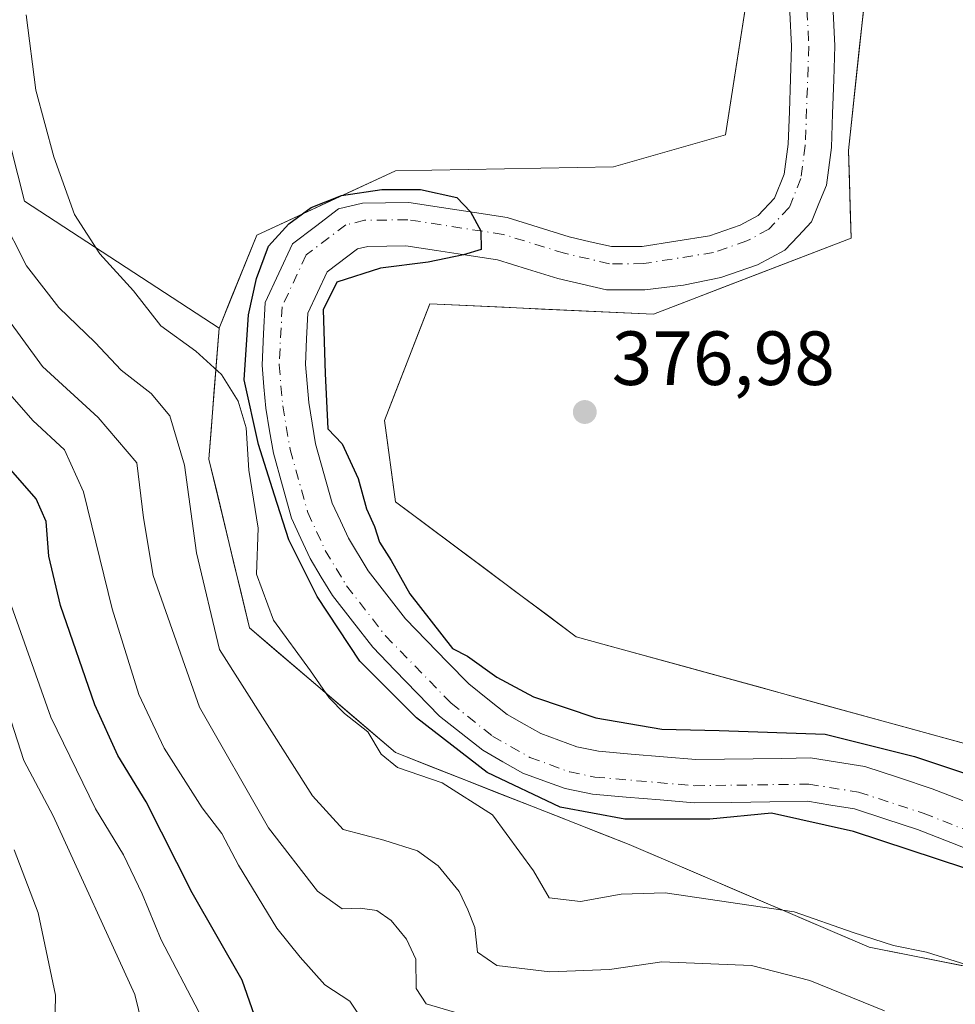
# Model space of a CAD drawing. Units: metres. Extents: x 587040 to 590483, y 4724352 to 4726710.
# Drawn here: x 587877 to 587999, y 4725375 to 4725504 of the extents above; entities that cross this region are included whole.
import ezdxf

# ---------------------------------------------------------------- set-up
doc = ezdxf.new("R2010")
doc.units = ezdxf.units.M
doc.header["$MEASUREMENT"] = 0
doc.linetypes.add('DGN Style 4', pattern=[2.638475, 1.318413, -0.659207, 0.001648, -0.659207])
for name, color, linetype, lineweight in [('Corriente artificial Cxs', 4, 'Continuous', 13), ('Corriente artificial eje', 142, 'DGN Style 4', 0), ('Corriente natural Cxs', 4, 'Continuous', 13), ('Corriente natural eje', 4, 'DGN Style 4', 0), ('Cultivos herbáceos CxS', 92, 'Continuous', 0), ('Curva de nivel maestra', 30, 'Continuous', 30), ('Curva de nivel normal', 30, 'Continuous', 0), ('Matorral CxS', 135, 'Continuous', 0), ('Pastizal CxS', 92, 'Continuous', 0), ('Punto de cota en terreno', 7, 'Continuous', 0), ('Rótulo de punto de cota en terreno', 7, 'Continuous', 0), ('Suelo desnudo CxS', 253, 'Continuous', 0)]:
    doc.layers.add(name, color=color, linetype=linetype, lineweight=lineweight)
doc.styles.add('Style-Arial', font='txt')

# ---------------------------------------------------------------- blocks, each defined once
blk = doc.blocks.new('*U20')
at = {"layer": 'Matorral CxS', "color": 135, "linetype": 'Continuous', "lineweight": 0}
blk.add_polyline3d([(587876.3797, 4725520.7313, 381.1501), (587871.7569, 4725503.3967, 381.8998), (587877.7519, 4725479.8397, 382.7613), (587903.1683, 4725463.2379, 378.272), (587901.8409, 4725446.1407, 384.2431), (587907.1725, 4725424.0947, 382.4004), (587926.2397, 4725407.7987, 379.5871), (587956.7641, 4725395.7909, 377.0014), (587988.1315, 4725382.4005, 379.6554), (588020.5361, 4725375.9351, 377.6302), (588029.1062, 4725364.7431, 377.859), (588066.3743, 4725341.3015, 378.1216), (588092.5297, 4725316.7629, 381.3957), (588090.9277, 4725311.9551, 383.5829), (588078.1059, 4725309.2835, 387.1344), (588045.519, 4725308.7497, 395.418), (588033.232, 4725302.3395, 397.0008), (588031.6289, 4725288.4501, 395.0286), (588039.6246, 4725275.3951, 395.6664), (588063.8741, 4725265.0005, 396.6106), (588101.0751, 4725178.9331, 401.1858), (588112.8103, 4725163.0771, 401.4873), (588194.5629, 4725109.4829, 401.1571)], dxfattribs=at)
blk = doc.blocks.new('5PATER')
at = {"layer": 'Suelo desnudo CxS', "linetype": 'Continuous', "lineweight": 0}
h = blk.add_hatch(color=51, dxfattribs=at)
edge = h.paths.add_edge_path()
edge.add_ellipse((0, 0), major_axis=(-0.11, -0.111), ratio=0.999422, start_angle=0, end_angle=360)

msp = doc.modelspace()

# ---------------------------------------------------------------- linework, layer by layer
at = {"layer": 'Corriente artificial Cxs', "color": 4, "linetype": 'Continuous', "lineweight": 13, "extrusion": (-0.001066, 0.00068072, 0.999999), "elevation": 2992.5051, "flags": 128}
msp.add_lwpolyline([(587659.5448, 4725492.1979), (587987.9052, 4725282.4478)], dxfattribs=at)
at = {"layer": 'Corriente artificial Cxs', "color": 4, "linetype": 'Continuous', "lineweight": 13, "extrusion": (0.000396025, -0.000252973, 1), "elevation": -559.7798, "flags": 128}
msp.add_lwpolyline([(587986.0745, 4725281.0097), (587657.7145, 4725490.7597)], dxfattribs=at)
at = {"layer": 'Corriente artificial Cxs', "color": 4, "linetype": 'Continuous', "lineweight": 13}
msp.add_3dface([(587987.8101, 4725283.3901, 402.503), (587986.2801, 4725281.0001, 402.7325), (587657.9201, 4725490.7501, 402.9156), (587659.4501, 4725493.1401, 402.0103)], dxfattribs=at)
at = {"layer": 'Corriente artificial eje', "color": 142, "linetype": 'DGN Style 4', "lineweight": 0, "extrusion": (-0.000454179, 0.000290183, 1), "elevation": 1506.6739, "flags": 128}
msp.add_lwpolyline([(587987.1394, 4725281.9132), (587658.7999, 4725491.6953)], dxfattribs=at)
at = {"layer": 'Corriente natural Cxs', "color": 4, "linetype": 'Continuous', "lineweight": 13}
for points in [[(588003.2001, 4725394.3401, 374.4363), (587998.8251, 4725396.0551, 374.3173), (587994.4502, 4725397.7701, 374.1328), (587990.3352, 4725399.1201, 374.2885), (587986.2201, 4725400.4701, 374.3166), (587983.1451, 4725400.9551, 374.2739), (587980.0701, 4725401.4401, 374.2483), (587975.1368, 4725401.3734, 374.3723), (587970.2034, 4725401.3068, 374.4949), (587965.2701, 4725401.2401, 374.6486), (587960.8335, 4725401.6201, 374.67), (587956.3968, 4725402.0001, 374.704), (587951.9602, 4725402.3801, 375.0539), (587948.3901, 4725403.1201, 375.3542), (587945.6251, 4725404.1251, 375.4585), (587942.8601, 4725405.1301, 375.4172), (587940.2551, 4725406.6201, 375.6693), (587937.6501, 4725408.1101, 376.0303), (587934.8252, 4725410.3451, 375.9799), (587932.0002, 4725412.5801, 375.6541), (587929.0835, 4725415.5834, 375.6942), (587926.1668, 4725418.5868, 375.4401), (587923.2501, 4725421.5901, 375.4637), (587920.6201, 4725424.9601, 375.8903), (587917.9901, 4725428.3301, 375.9947), (587916.5351, 4725430.7401, 376.2373), (587915.0801, 4725433.1501, 376.6613), (587913.8651, 4725435.7851, 376.9603), (587912.6501, 4725438.4201, 377.1666), (587911.4601, 4725442.6601, 377.3539), (587910.2701, 4725446.9001, 378.2846), (587909.7751, 4725449.8501, 377.9792), (587909.2801, 4725452.8001, 377.452), (587909.0351, 4725455.6051, 376.7448), (587908.7901, 4725458.4101, 376.2578), (587909.0001, 4725462.5001, 376.16), (587909.2101, 4725466.5901, 376.9188), (587910.9851, 4725470.4251, 377.1171), (587912.7601, 4725474.2601, 377.5585), (587915.7701, 4725476.5451, 377.3114), (587918.7801, 4725478.8301, 377.3482), (587921.9001, 4725479.5801, 377.2099), (587924.9451, 4725479.6201, 377.0301), (587927.9901, 4725479.6601, 376.8848), (587932.2668, 4725479.0034, 376.6655), (587936.5434, 4725478.3468, 376.4264), (587940.8201, 4725477.6901, 376.2814), (587944.8651, 4725476.4401, 376.0708), (587948.9101, 4725475.1901, 376.009), (587951.6801, 4725474.5501, 376.1463), (587954.4501, 4725473.9101, 376.1316), (587958.4701, 4725473.9201, 376.1987), (587962.8701, 4725474.6251, 376.5009), (587967.2701, 4725475.3301, 376.406), (587971.2601, 4725476.7001, 376.2334), (587973.6501, 4725477.9801, 376.121), (587975.7701, 4725480.2301, 375.9961), (587977.0402, 4725483.3801, 375.8249), (587977.5601, 4725487.3101, 375.8261), (587977.7068, 4725491.5701, 376.0291), (587977.8534, 4725495.8301, 376.0386), (587978.0001, 4725500.0901, 376.0653), (587977.7701, 4725504.5457, 376.2956)], [(588003.2001, 4725394.3401, 374.4363), (587998.8251, 4725396.0551, 374.3173), (587994.4502, 4725397.7701, 374.1328), (587990.3352, 4725399.1201, 374.2885), (587986.2201, 4725400.4701, 374.3166), (587983.1451, 4725400.9551, 374.2739), (587980.0701, 4725401.4401, 374.2483), (587975.1368, 4725401.3734, 374.3723), (587970.2034, 4725401.3068, 374.4949), (587965.2701, 4725401.2401, 374.6486), (587960.8335, 4725401.6201, 374.67), (587956.3968, 4725402.0001, 374.704), (587951.9602, 4725402.3801, 375.0539), (587948.3901, 4725403.1201, 375.3542), (587945.6251, 4725404.1251, 375.4585), (587942.8601, 4725405.1301, 375.4172), (587940.2551, 4725406.6201, 375.6693), (587937.6501, 4725408.1101, 376.0303), (587934.8252, 4725410.3451, 375.9799), (587932.0002, 4725412.5801, 375.6541), (587929.0835, 4725415.5834, 375.6942), (587926.1668, 4725418.5868, 375.4401), (587923.2501, 4725421.5901, 375.4637), (587920.6201, 4725424.9601, 375.8903), (587917.9901, 4725428.3301, 375.9947), (587916.5351, 4725430.7401, 376.2373), (587915.0801, 4725433.1501, 376.6613), (587913.8651, 4725435.7851, 376.9603), (587912.6501, 4725438.4201, 377.1666), (587911.4601, 4725442.6601, 377.3539), (587910.2701, 4725446.9001, 378.2846), (587909.7751, 4725449.8501, 377.9792), (587909.2801, 4725452.8001, 377.452), (587909.0351, 4725455.6051, 376.7448), (587908.7901, 4725458.4101, 376.2578), (587909.0001, 4725462.5001, 376.16), (587909.2101, 4725466.5901, 376.9188), (587910.9851, 4725470.4251, 377.1171), (587912.7601, 4725474.2601, 377.5585), (587915.7701, 4725476.5451, 377.3114), (587918.7801, 4725478.8301, 377.3482), (587921.9001, 4725479.5801, 377.2099), (587924.9451, 4725479.6201, 377.0301), (587927.9901, 4725479.6601, 376.8848), (587932.2668, 4725479.0034, 376.6655), (587936.5434, 4725478.3468, 376.4264), (587940.8201, 4725477.6901, 376.2814), (587944.8651, 4725476.4401, 376.0708), (587948.9101, 4725475.1901, 376.009), (587951.6801, 4725474.5501, 376.1463), (587954.4501, 4725473.9101, 376.1316), (587958.4701, 4725473.9201, 376.1987), (587962.8701, 4725474.6251, 376.5009), (587967.2701, 4725475.3301, 376.406), (587971.2601, 4725476.7001, 376.2334), (587973.6501, 4725477.9801, 376.121), (587975.7701, 4725480.2301, 375.9961), (587977.0402, 4725483.3801, 375.8249), (587977.5601, 4725487.3101, 375.8261), (587977.7068, 4725491.5701, 376.0291), (587977.8534, 4725495.8301, 376.0386), (587978.0001, 4725500.0901, 376.0653), (587977.7701, 4725504.5457, 376.2956)], [(587983.428, 4725504.6357, 376.3845), (587983.6602, 4725500.1401, 376.3594), (587983.5068, 4725495.7068, 376.0174), (587983.3535, 4725491.2734, 376.0082), (587983.2001, 4725486.8401, 376.1963), (587982.5501, 4725481.9301, 375.8817), (587981.5801, 4725479.5301, 376.2165), (587980.6101, 4725477.1301, 376.4472), (587978.8701, 4725475.2851, 376.4428), (587977.1301, 4725473.4401, 376.3892), (587973.5301, 4725471.5101, 376.1843), (587971.1401, 4725470.6851, 376.1908), (587968.7501, 4725469.8601, 376.2793), (587963.8802, 4725468.8801, 375.9354), (587961.3451, 4725468.5801, 375.708), (587958.8101, 4725468.2801, 375.6177), (587953.8102, 4725468.2601, 375.9304), (587950.6301, 4725468.9951, 375.8932), (587947.4501, 4725469.7301, 375.5953), (587943.5001, 4725470.9501, 375.3127), (587939.5501, 4725472.1701, 375.2547), (587935.5668, 4725472.7801, 375.3407), (587931.5834, 4725473.3901, 375.5114), (587927.6001, 4725474.0001, 375.6373), (587925.1001, 4725473.9701, 375.618), (587922.6002, 4725473.9401, 375.5958), (587921.2501, 4725473.6101, 375.5774), (587917.2901, 4725470.6101, 375.4073), (587916.0401, 4725467.9101, 375.4006), (587914.7901, 4725465.2101, 375.3862), (587914.6201, 4725461.8601, 375.1871), (587914.4501, 4725458.5101, 374.9167), (587914.6701, 4725456.0151, 374.9661), (587914.8901, 4725453.5201, 375.13), (587915.3401, 4725450.8301, 375.3565), (587915.7901, 4725448.1401, 375.5385), (587916.8801, 4725444.2551, 375.0847), (587917.9701, 4725440.3701, 374.8465), (587919.0251, 4725438.0851, 374.8979), (587920.0802, 4725435.8001, 375.0067), (587922.6501, 4725431.5401, 375.0996), (587925.0852, 4725428.4201, 375.1933), (587927.5202, 4725425.3001, 374.9036), (587930.2802, 4725422.4601, 374.725), (587933.0401, 4725419.6201, 374.8048), (587935.8001, 4725416.7801, 374.908), (587938.3101, 4725414.7901, 374.8043), (587940.8201, 4725412.8001, 374.5379), (587943.0301, 4725411.5401, 374.5247), (587945.2402, 4725410.2801, 374.5891), (587947.5902, 4725409.4251, 374.5582), (587949.9401, 4725408.5701, 374.5), (587952.7802, 4725407.9801, 374.4701), (587957.0135, 4725407.6168, 374.5546), (587961.2469, 4725407.2534, 374.6353), (587965.4802, 4725406.8901, 374.7343), (587969.2302, 4725406.9426, 374.8276), (587972.9802, 4725406.9951, 374.8802), (587976.7301, 4725407.0476, 374.8986), (587980.4801, 4725407.1001, 375.1788), (587984.0152, 4725406.5401, 375.3801), (587987.5502, 4725405.9801, 375.5814), (587991.9602, 4725404.5351, 375.2561), (587996.3701, 4725403.0901, 375.0182), (588000.9101, 4725401.3101, 375.2204)], [(587983.428, 4725504.6357, 376.3845), (587983.6602, 4725500.1401, 376.3594), (587983.5068, 4725495.7068, 376.0174), (587983.3535, 4725491.2734, 376.0082), (587983.2001, 4725486.8401, 376.1963), (587982.5501, 4725481.9301, 375.8817), (587981.5801, 4725479.5301, 376.2165), (587980.6101, 4725477.1301, 376.4472), (587978.8701, 4725475.2851, 376.4428), (587977.1301, 4725473.4401, 376.3892), (587973.5301, 4725471.5101, 376.1843), (587971.1401, 4725470.6851, 376.1908), (587968.7501, 4725469.8601, 376.2793), (587963.8802, 4725468.8801, 375.9354), (587961.3451, 4725468.5801, 375.708), (587958.8101, 4725468.2801, 375.6177), (587953.8102, 4725468.2601, 375.9304), (587950.6301, 4725468.9951, 375.8932), (587947.4501, 4725469.7301, 375.5953), (587943.5001, 4725470.9501, 375.3127), (587939.5501, 4725472.1701, 375.2547), (587935.5668, 4725472.7801, 375.3407), (587931.5834, 4725473.3901, 375.5114), (587927.6001, 4725474.0001, 375.6373), (587925.1001, 4725473.9701, 375.618), (587922.6002, 4725473.9401, 375.5958), (587921.2501, 4725473.6101, 375.5774), (587917.2901, 4725470.6101, 375.4073), (587916.0401, 4725467.9101, 375.4006), (587914.7901, 4725465.2101, 375.3862), (587914.6201, 4725461.8601, 375.1871), (587914.4501, 4725458.5101, 374.9167), (587914.6701, 4725456.0151, 374.9661), (587914.8901, 4725453.5201, 375.13), (587915.3401, 4725450.8301, 375.3565), (587915.7901, 4725448.1401, 375.5385), (587916.8801, 4725444.2551, 375.0847), (587917.9701, 4725440.3701, 374.8465), (587919.0251, 4725438.0851, 374.8979), (587920.0802, 4725435.8001, 375.0067), (587922.6501, 4725431.5401, 375.0996), (587925.0852, 4725428.4201, 375.1933), (587927.5202, 4725425.3001, 374.9036), (587930.2802, 4725422.4601, 374.725), (587933.0401, 4725419.6201, 374.8048), (587935.8001, 4725416.7801, 374.908), (587938.3101, 4725414.7901, 374.8043), (587940.8201, 4725412.8001, 374.5379), (587943.0301, 4725411.5401, 374.5247), (587945.2402, 4725410.2801, 374.5891), (587947.5902, 4725409.4251, 374.5582), (587949.9401, 4725408.5701, 374.5), (587952.7802, 4725407.9801, 374.4701), (587957.0135, 4725407.6168, 374.5546), (587961.2469, 4725407.2534, 374.6353), (587965.4802, 4725406.8901, 374.7343), (587969.2302, 4725406.9426, 374.8276), (587972.9802, 4725406.9951, 374.8802), (587976.7301, 4725407.0476, 374.8986), (587980.4801, 4725407.1001, 375.1788), (587984.0152, 4725406.5401, 375.3801), (587987.5502, 4725405.9801, 375.5814), (587991.9602, 4725404.5351, 375.2561), (587996.3701, 4725403.0901, 375.0182), (588000.9101, 4725401.3101, 375.2204)]]:
    msp.add_polyline3d(points, dxfattribs=at)
at = {"layer": 'Corriente natural eje', "color": 4, "linetype": 'DGN Style 4', "lineweight": 0}
msp.add_polyline3d([(587978.1601, 4725540.3501, 376.2135), (587980.2501, 4725500.1101, 375.929), (587979.7901, 4725487.1201, 375.8311), (587979.2201, 4725482.8001, 375.7367), (587977.6901, 4725479.0001, 375.8472), (587975.0301, 4725476.1801, 376.0598), (587972.1601, 4725474.6401, 375.9815), (587967.8101, 4725473.1401, 376.0168), (587958.6501, 4725471.6801, 375.9), (587954.1901, 4725471.6701, 375.899), (587948.3301, 4725473.0301, 375.523), (587940.3101, 4725475.5001, 375.8109), (587927.8301, 4725477.4201, 376.4478), (587922.1801, 4725477.3401, 376.7458), (587919.7601, 4725476.7601, 376.7635), (587914.5501, 4725472.8101, 376.611), (587911.4201, 4725466.0401, 375.9722), (587911.0301, 4725458.4501, 375.3121), (587911.5001, 4725453.0901, 375.8973), (587912.4601, 4725447.3901, 376.6401), (587914.7601, 4725439.1901, 376.086), (587917.0601, 4725434.2001, 375.4079), (587919.8401, 4725429.6001, 375.4548), (587924.9401, 4725423.0601, 374.8647), (587933.5001, 4725414.2501, 375.0246), (587938.9001, 4725409.9701, 375.092), (587943.8001, 4725407.1701, 374.3975), (587949.0001, 4725405.2801, 374.7429), (587952.2801, 4725404.6001, 374.6848), (587965.3501, 4725403.4801, 374.3495), (587980.2301, 4725403.6801, 374.3372), (587986.7501, 4725402.6501, 374.3556), (587995.2101, 4725399.8801, 374.3713), (588004.0901, 4725396.3901, 374.3538)], dxfattribs=at)
at = {"layer": 'Cultivos herbáceos CxS', "color": 92, "linetype": 'Continuous', "lineweight": 0}
for points in [[(587903.1683, 4725463.2379, 378.272), (587908.1153, 4725475.4205, 378.4183), (587926.2411, 4725483.7861, 377.5886), (587954.7235, 4725484.3111, 377.0335), (587969.3633, 4725488.4955, 377.2752), (587972.8497, 4725510.8155, 377.5381), (587965.1819, 4725565.2217, 377.995), (587942.2535, 4725664.6075, 378.5651), (587926.0745, 4725669.8081, 379.258), (587909.3183, 4725680.2091, 379.6202), (587895.4701, 4725694.2627, 379.124), (587884.8245, 4725699.8807, 378.5974), (587881.3385, 4725708.2505, 378.0958), (587880.0041, 4725708.6033, 378.3035), (587868.2819, 4725711.7011, 378.6756), (587839.0025, 4725696.3557, 378.8556), (587817.8731, 4725663.1149, 381.2674), (587817.4697, 4725650.4061, 383.4535), (587848.0643, 4725624.5127, 390.5362)], [(587848.0643, 4725624.5127, 390.5362), (587865.3149, 4725611.0293, 388.0206), (587874.1769, 4725601.3311, 386.2261), (587885.6261, 4725601.6261, 382.8683), (587882.7975, 4725576.4075, 382.6073), (587878.6913, 4725539.7995, 381.4558), (587876.3797, 4725520.7313, 381.1501), (587871.7569, 4725503.3967, 381.8998), (587877.7519, 4725479.8397, 382.7613), (587903.1683, 4725463.2379, 378.272)], [(587972.8497, 4725510.8155, 377.5381), (587969.3633, 4725488.4955, 377.2752), (587954.7235, 4725484.3111, 377.0335), (587926.2411, 4725483.7861, 377.5886), (587908.1153, 4725475.4205, 378.4183), (587903.1683, 4725463.2379, 378.272), (587877.7519, 4725479.8397, 382.7613), (587871.7569, 4725503.3967, 381.8998), (587876.3797, 4725520.7313, 381.1501)], [(588205.8293, 4725287.3655, 375.6521), (588159.7763, 4725314.8277, 375.845), (588150.2427, 4725333.2157, 375.305), (588144.2233, 4725356.7153, 377.85), (588112.2583, 4725378.3455, 377.1035), (587949.8367, 4725422.9323, 376.8294), (587926.2403, 4725440.5641, 376.4335), (587924.7919, 4725451.1935, 376.6708), (587930.7051, 4725466.4335, 376.3647), (587959.9489, 4725465.0699, 376.1453), (587985.7661, 4725475.0137, 378.0317), (587985.4365, 4725486.4501, 377.3359), (587988.8357, 4725518.3145, 378.8011)], [(587988.8357, 4725518.3145, 378.8011), (587985.4365, 4725486.4501, 377.3359), (587985.7661, 4725475.0137, 378.0317), (587959.9489, 4725465.0699, 376.1453), (587930.7051, 4725466.4335, 376.3647), (587924.7919, 4725451.1935, 376.6708), (587926.2403, 4725440.5641, 376.4335), (587949.8367, 4725422.9323, 376.8294), (588112.2583, 4725378.3455, 377.1035), (588144.2233, 4725356.7153, 377.85), (588150.2427, 4725333.2157, 375.305), (588159.7763, 4725314.8277, 375.845), (588205.8293, 4725287.3655, 375.6521)]]:
    msp.add_polyline3d(points, dxfattribs=at)
at = {"layer": 'Curva de nivel maestra', "color": 30, "linetype": 'Continuous', "lineweight": 30, "flags": 128}
for points, elevation in [([(588000.62, 4725392.6901), (587986.08, 4725397.5001), (587975.3782, 4725399.879), (587967.3264, 4725399.1001), (587956.2138, 4725399.1001), (587947.7471, 4725400.6876), (587938.2221, 4725405.1855), (587928.9617, 4725412.3293), (587921.5533, 4725419.7376), (587915.9971, 4725428.2043), (587912.2929, 4725435.6127), (587910.4408, 4725441.4335), (587908.3241, 4725448.0481), (587906.4721, 4725456.5148), (587907.0012, 4725464.9815), (587908.0596, 4725469.744), (587909.6471, 4725473.9773), (587912.2929, 4725476.8877), (587915.2033, 4725479.0044), (587919.1721, 4725480.5919), (587924.4638, 4725481.3857), (587929.4909, 4725481.3857), (587934.2534, 4725480.3273), (587936.0169, 4725478.4277), (587937.366, 4725475.9531), (587937.44, 4725473.5301), (587935.1082, 4725472.8504), (587930.5135, 4725471.8844), (587924.26, 4725471.1101), (587918.58, 4725469.2801), (587916.8, 4725465.6601), (587917.0554, 4725457.3085), (587917.39, 4725450.1101), (587919.26, 4725448.1501), (587921.37, 4725443.6201), (587922.46, 4725439.6501), (587923.48, 4725437.3401), (587924.13, 4725435.3001), (587925.65, 4725432.9101), (587928.12, 4725428.5601), (587933.69, 4725421.4101), (587935.65, 4725420.3901), (587939.47, 4725417.6501), (587944.26, 4725415.1001), (587952.41, 4725412.3601), (587961.02, 4725410.8501), (587968.55, 4725410.6801), (587982.4076, 4725410.2126), (587994.0493, 4725407.3022), (588004.3681, 4725403.8626)], 375), ([(588000.23, 4725329.0401), (587993.13, 4725331.7501), (587979.71, 4725337.7801), (587967.48, 4725341.8701), (587956.8, 4725346.5201), (587951.01, 4725349.6801), (587942.92, 4725353.7501), (587932.52, 4725359.9401), (587929.82, 4725361.0201), (587925.5, 4725361.2301), (587918.71, 4725360.4901), (587911.04, 4725364.4401), (587908.84, 4725367.5801), (587908.46, 4725371.5701), (587906.2, 4725378.0901), (587899.66, 4725389.5001), (587893.65, 4725401.3901), (587889.96, 4725407.4401), (587886.93, 4725414.0601), (587882.46, 4725427.0401), (587880.95, 4725433.4701), (587880.58, 4725437.9901), (587879.28, 4725440.9401), (587875.95, 4725444.7601)], 400)]:
    msp.add_lwpolyline(points, dxfattribs=dict(at, elevation=elevation))
at = {"layer": 'Curva de nivel normal', "color": 30, "linetype": 'Continuous', "lineweight": 0, "flags": 128}
for points, elevation in [([(587877.95, 4725504.2001), (587879.2199, 4725494.3503), (587881.6012, 4725485.619), (587884.3, 4725478.1201), (587887.58, 4725472.9601), (587892, 4725468.1101), (587895.57, 4725463.5601), (587900.12, 4725460.2401), (587903.48, 4725457.1901), (587905.69, 4725453.7301), (587906.7, 4725450.2301), (587907.06, 4725444.7201), (587908.27, 4725437.1401), (587908.06, 4725431.1301), (587910.28, 4725425.1001), (587915.14, 4725418.4801), (587917.56, 4725414.9601), (587919.59, 4725412.9001), (587922.61, 4725410.5301), (587924.35, 4725407.6201), (587926.49, 4725405.8601), (587932.34, 4725403.8401), (587938.92, 4725399.6901), (587944.27, 4725392.3701), (587946.3, 4725388.8401), (587950.4, 4725388.3601), (587955.74, 4725389.3001), (587961.48, 4725389.4801), (587978.34, 4725387.0201), (587986.04, 4725384.3101), (587991.33, 4725382.6201), (587995.63, 4725381.7201), (588000.88, 4725380.0701)], 380), ([(587874.64, 4725478.0101), (587878.03, 4725471.4001), (587882.22, 4725465.9301), (587886.99, 4725461.3701), (587890.4, 4725457.7701), (587894.32, 4725454.7001), (587896.74, 4725451.7801), (587898.66, 4725445.3501), (587900.24, 4725433.8901), (587903.24, 4725421.2701), (587915.38, 4725402.1601), (587919.4, 4725397.7801), (587924.71, 4725396.3801), (587929.11, 4725394.9901), (587931.81, 4725393.0301), (587934.57, 4725389.6401), (587935.67, 4725387.2601), (587936.59, 4725384.9401), (587936.94, 4725381.7301), (587939.46, 4725380.0101), (587946.39, 4725379.1701), (587954.22, 4725379.4701), (587961.02, 4725380.4801), (587972.74, 4725379.9801), (587980.38, 4725378.0201), (587990.13, 4725374.0901)], 385), ([(587875.33, 4725464.8001), (587880.11, 4725458.2601), (587887.37, 4725451.5801), (587892.44, 4725445.6601), (587893.28, 4725438.4801), (587894.56, 4725430.9401), (587900.64, 4725413.7601), (587909.63, 4725397.9801), (587916.06, 4725389.7001), (587919.26, 4725387.3801), (587921.61, 4725387.5001), (587923.78, 4725387.1801), (587925.66, 4725385.8901), (587927.69, 4725383.4301), (587928.89, 4725380.8101), (587928.94, 4725376.9901), (587930.22, 4725374.9801), (587934.7, 4725373.6901)], 390), ([(587922.94, 4725371.3401), (587920.26, 4725375.3201), (587917.01, 4725377.4701), (587913.79, 4725381.0901), (587910.73, 4725384.8501), (587905.73, 4725393.1101), (587903.54, 4725397.2301), (587900.96, 4725400.6001), (587896.02, 4725408.3801), (587892.69, 4725415.4001), (587889.21, 4725426.5801), (587885.47, 4725441.8501), (587882.97, 4725447.3501), (587878.82, 4725451.1901), (587873.64, 4725457.0601)], 395), ([(587900.53, 4725373.9201), (587895.59, 4725383.3501), (587893.12, 4725389.3401), (587890.7, 4725394.4601), (587887.02, 4725400.4501), (587881.21, 4725412.4501), (587875.79, 4725427.6801)], 405), ([(587893.65, 4725370.1301), (587892.18, 4725376.2201), (587881.51, 4725399.5401), (587877.66, 4725406.7901), (587876.02, 4725411.8901)], 410), ([(587881.6, 4725365.1601), (587881.79, 4725376.1301), (587879.54, 4725386.8701), (587876.41, 4725395.1101)], 415)]:
    msp.add_lwpolyline(points, dxfattribs=dict(at, elevation=elevation))
at = {"layer": 'Matorral CxS', "color": 135, "linetype": 'Continuous', "lineweight": 0}
for points in [[(587848.0643, 4725624.5127, 390.5362), (587865.3149, 4725611.0293, 388.0206), (587874.1769, 4725601.3311, 386.2261), (587885.6261, 4725601.6261, 382.8683), (587882.7975, 4725576.4075, 382.6073), (587878.6913, 4725539.7995, 381.4558), (587876.3797, 4725520.7313, 381.1501), (587871.7569, 4725503.3967, 381.8998), (587877.7519, 4725479.8397, 382.7613), (587903.1683, 4725463.2379, 378.272)], [(587903.1683, 4725463.2379, 378.272), (587901.8409, 4725446.1407, 384.2431), (587907.1725, 4725424.0947, 382.4004), (587926.2397, 4725407.7987, 379.5871), (587956.7641, 4725395.7909, 377.0014), (587988.1315, 4725382.4005, 379.6554), (588020.5361, 4725375.9351, 377.6302)]]:
    msp.add_polyline3d(points, dxfattribs=at)
at = {"layer": 'Pastizal CxS', "color": 92, "linetype": 'Continuous', "lineweight": 0}
for points in [[(587903.1683, 4725463.2379, 378.272), (587908.1153, 4725475.4205, 378.4183), (587926.2411, 4725483.7861, 377.5886), (587954.7235, 4725484.3111, 377.0335), (587969.3633, 4725488.4955, 377.2752), (587972.8497, 4725510.8155, 377.5381), (587965.1819, 4725565.2217, 377.995), (587942.2535, 4725664.6075, 378.5651), (587926.0745, 4725669.8081, 379.258), (587909.3183, 4725680.2091, 379.6202), (587895.4701, 4725694.2627, 379.124), (587884.8245, 4725699.8807, 378.5974), (587881.3385, 4725708.2505, 378.0958), (587880.0041, 4725708.6033, 378.3035), (587868.2819, 4725711.7011, 378.6756), (587839.0025, 4725696.3557, 378.8556), (587817.8731, 4725663.1149, 381.2674), (587817.4697, 4725650.4061, 383.4535), (587848.0643, 4725624.5127, 390.5362)], [(587988.8357, 4725518.3145, 378.8011), (587985.4365, 4725486.4501, 377.3359), (587985.7661, 4725475.0137, 378.0317), (587959.9489, 4725465.0699, 376.1453), (587930.7051, 4725466.4335, 376.3647), (587924.7919, 4725451.1935, 376.6708), (587926.2403, 4725440.5641, 376.4335), (587949.8367, 4725422.9323, 376.8294), (588112.2583, 4725378.3455, 377.1035), (588144.2233, 4725356.7153, 377.85), (588150.2427, 4725333.2157, 375.305), (588159.7763, 4725314.8277, 375.845), (588205.8293, 4725287.3655, 375.6521)], [(588002.0192, 4725379.6296, 379.4444), (587997.39, 4725380.5532, 379.4108), (587992.7607, 4725381.4769, 379.6154), (587988.1315, 4725382.4005, 379.6554), (587983.6504, 4725384.3134, 379.9898), (587979.1694, 4725386.2263, 379.6373), (587976.7751, 4725387.2484, 379.3688), (587974.6883, 4725388.1392, 379.5145), (587970.2073, 4725390.0522, 378.9536), (587965.7262, 4725391.9651, 378.1593), (587961.2452, 4725393.878, 377.7796), (587956.7641, 4725395.7909, 377.0014), (587952.4035, 4725397.5063, 376.8542), (587948.0428, 4725399.2217, 376.906), (587943.6822, 4725400.9371, 377.2338), (587939.3216, 4725402.6525, 378.2339), (587934.961, 4725404.3679, 378.7898), (587930.6003, 4725406.0833, 379.1499), (587926.2397, 4725407.7987, 379.5871), (587923.0618, 4725410.5147, 379.7568), (587919.884, 4725413.2307, 380.0609), (587917.1319, 4725415.5828, 380.4092), (587916.7061, 4725415.9467, 380.4464), (587913.5282, 4725418.6627, 380.74), (587910.3504, 4725421.3787, 381.4447), (587907.1725, 4725424.0947, 382.4004), (587906.1062, 4725428.5039, 382.466), (587905.0399, 4725432.9131, 382.4757), (587903.9735, 4725437.3223, 382.7587), (587902.9072, 4725441.7315, 383.751), (587901.8409, 4725446.1407, 384.2431), (587902.1727, 4725450.415, 383.2199), (587902.5046, 4725454.6893, 381.3764), (587902.7502, 4725457.8526, 379.5601), (587902.8364, 4725458.9636, 379.2256), (587903.1683, 4725463.2379, 378.272), (587904.8173, 4725467.2988, 378.3181), (587906.4663, 4725471.3596, 378.4118), (587908.1153, 4725475.4205, 378.4183), (587912.6468, 4725477.5119, 378.2878), (587917.1782, 4725479.6033, 377.6498), (587921.7097, 4725481.6947, 377.6187), (587926.2411, 4725483.7861, 377.5886), (587930.9882, 4725483.8736, 377.3687), (587935.7352, 4725483.9611, 377.2384), (587940.4823, 4725484.0486, 377.1732), (587945.2294, 4725484.1361, 377.1011), (587949.9764, 4725484.2236, 377.0721), (587954.7235, 4725484.3111, 377.0335), (587958.3835, 4725485.3572, 376.986), (587962.0434, 4725486.4033, 377.0501), (587965.7034, 4725487.4494, 377.2222), (587969.3633, 4725488.4955, 377.2752), (587970.0606, 4725492.9595, 377.4568), (587970.7579, 4725497.4235, 377.4137), (587971.4551, 4725501.8875, 377.3019), (587972.1524, 4725506.3515, 377.561)], [(587977.7701, 4725504.5457, 376.2956), (587978.0001, 4725500.0901, 376.0653), (587977.8534, 4725495.8301, 376.0386), (587977.7068, 4725491.5701, 376.0291), (587977.5601, 4725487.3101, 375.8261), (587977.0402, 4725483.3801, 375.8249), (587975.7701, 4725480.2301, 375.9961), (587973.6501, 4725477.9801, 376.121), (587971.2601, 4725476.7001, 376.2334), (587967.2701, 4725475.3301, 376.406), (587962.8701, 4725474.6251, 376.5009), (587958.4701, 4725473.9201, 376.1987), (587954.4501, 4725473.9101, 376.1316), (587951.6801, 4725474.5501, 376.1463), (587948.9101, 4725475.1901, 376.009), (587944.8651, 4725476.4401, 376.0708), (587940.8201, 4725477.6901, 376.2814), (587936.5434, 4725478.3468, 376.4264), (587932.2668, 4725479.0034, 376.6655), (587927.9901, 4725479.6601, 376.8848), (587924.9451, 4725479.6201, 377.0301), (587921.9001, 4725479.5801, 377.2099), (587918.7801, 4725478.8301, 377.3482), (587915.7701, 4725476.5451, 377.3114), (587912.7601, 4725474.2601, 377.5585), (587910.9851, 4725470.4251, 377.1171), (587909.2101, 4725466.5901, 376.9188), (587909.0001, 4725462.5001, 376.16), (587908.7901, 4725458.4101, 376.2578), (587909.0351, 4725455.6051, 376.7448), (587909.2801, 4725452.8001, 377.452), (587909.7751, 4725449.8501, 377.9792), (587910.2701, 4725446.9001, 378.2846), (587911.4601, 4725442.6601, 377.3539), (587912.6501, 4725438.4201, 377.1666), (587913.8651, 4725435.7851, 376.9603), (587915.0801, 4725433.1501, 376.6613), (587916.5351, 4725430.7401, 376.2373), (587917.9901, 4725428.3301, 375.9947), (587920.6201, 4725424.9601, 375.8903), (587923.2501, 4725421.5901, 375.4637), (587926.1668, 4725418.5868, 375.4401), (587929.0835, 4725415.5834, 375.6942), (587932.0002, 4725412.5801, 375.6541), (587934.8252, 4725410.3451, 375.9799), (587937.6501, 4725408.1101, 376.0303), (587940.2551, 4725406.6201, 375.6693), (587942.8601, 4725405.1301, 375.4172), (587945.6251, 4725404.1251, 375.4585), (587948.3901, 4725403.1201, 375.3542), (587951.9602, 4725402.3801, 375.0539), (587956.3968, 4725402.0001, 374.704), (587960.8335, 4725401.6201, 374.67), (587965.2701, 4725401.2401, 374.6486), (587970.2034, 4725401.3068, 374.4949), (587975.1368, 4725401.3734, 374.3723), (587980.0701, 4725401.4401, 374.2483), (587983.1451, 4725400.9551, 374.2739), (587986.2201, 4725400.4701, 374.3166), (587990.3352, 4725399.1201, 374.2885), (587994.4502, 4725397.7701, 374.1328), (587998.8251, 4725396.0551, 374.3173), (588003.2001, 4725394.3401, 374.4363)], [(587977.7701, 4725504.5457, 376.2956), (587978.0001, 4725500.0901, 376.0653), (587977.8534, 4725495.8301, 376.0386), (587977.7068, 4725491.5701, 376.0291), (587977.5601, 4725487.3101, 375.8261), (587977.0402, 4725483.3801, 375.8249), (587975.7701, 4725480.2301, 375.9961), (587973.6501, 4725477.9801, 376.121), (587971.2601, 4725476.7001, 376.2334), (587967.2701, 4725475.3301, 376.406), (587962.8701, 4725474.6251, 376.5009), (587958.4701, 4725473.9201, 376.1987), (587954.4501, 4725473.9101, 376.1316), (587951.6801, 4725474.5501, 376.1463), (587948.9101, 4725475.1901, 376.009), (587944.8651, 4725476.4401, 376.0708), (587940.8201, 4725477.6901, 376.2814), (587936.5434, 4725478.3468, 376.4264), (587932.2668, 4725479.0034, 376.6655), (587927.9901, 4725479.6601, 376.8848), (587924.9451, 4725479.6201, 377.0301), (587921.9001, 4725479.5801, 377.2099), (587918.7801, 4725478.8301, 377.3482), (587915.7701, 4725476.5451, 377.3114), (587912.7601, 4725474.2601, 377.5585), (587910.9851, 4725470.4251, 377.1171), (587909.2101, 4725466.5901, 376.9188), (587909.0001, 4725462.5001, 376.16), (587908.7901, 4725458.4101, 376.2578), (587909.0351, 4725455.6051, 376.7448), (587909.2801, 4725452.8001, 377.452), (587909.7751, 4725449.8501, 377.9792), (587910.2701, 4725446.9001, 378.2846), (587911.4601, 4725442.6601, 377.3539), (587912.6501, 4725438.4201, 377.1666), (587913.8651, 4725435.7851, 376.9603), (587915.0801, 4725433.1501, 376.6613), (587916.5351, 4725430.7401, 376.2373), (587917.9901, 4725428.3301, 375.9947), (587920.6201, 4725424.9601, 375.8903), (587923.2501, 4725421.5901, 375.4637), (587926.1668, 4725418.5868, 375.4401), (587929.0835, 4725415.5834, 375.6942), (587932.0002, 4725412.5801, 375.6541), (587934.8252, 4725410.3451, 375.9799), (587937.6501, 4725408.1101, 376.0303), (587940.2551, 4725406.6201, 375.6693), (587942.8601, 4725405.1301, 375.4172), (587945.6251, 4725404.1251, 375.4585), (587948.3901, 4725403.1201, 375.3542), (587951.9602, 4725402.3801, 375.0539), (587956.3968, 4725402.0001, 374.704), (587960.8335, 4725401.6201, 374.67), (587965.2701, 4725401.2401, 374.6486), (587970.2034, 4725401.3068, 374.4949), (587975.1368, 4725401.3734, 374.3723), (587980.0701, 4725401.4401, 374.2483), (587983.1451, 4725400.9551, 374.2739), (587986.2201, 4725400.4701, 374.3166), (587990.3352, 4725399.1201, 374.2885), (587994.4502, 4725397.7701, 374.1328), (587998.8251, 4725396.0551, 374.3173), (588003.2001, 4725394.3401, 374.4363)], [(588000.9101, 4725401.3101, 375.2204), (587996.3701, 4725403.0901, 375.0182), (587991.9602, 4725404.5351, 375.2561), (587987.5502, 4725405.9801, 375.5814), (587984.0152, 4725406.5401, 375.3801), (587980.4801, 4725407.1001, 375.1788), (587976.7301, 4725407.0476, 374.8986), (587972.9802, 4725406.9951, 374.8802), (587969.2302, 4725406.9426, 374.8276), (587965.4802, 4725406.8901, 374.7343), (587961.2469, 4725407.2534, 374.6353), (587957.0135, 4725407.6168, 374.5546), (587952.7802, 4725407.9801, 374.4701), (587949.9401, 4725408.5701, 374.5), (587947.5902, 4725409.4251, 374.5582), (587945.2402, 4725410.2801, 374.5891), (587943.0301, 4725411.5401, 374.5247), (587940.8201, 4725412.8001, 374.5379), (587938.3101, 4725414.7901, 374.8043), (587935.8001, 4725416.7801, 374.908), (587933.0401, 4725419.6201, 374.8048), (587930.2802, 4725422.4601, 374.725), (587927.5202, 4725425.3001, 374.9036), (587925.0852, 4725428.4201, 375.1933), (587922.6501, 4725431.5401, 375.0996), (587920.0802, 4725435.8001, 375.0067), (587919.0251, 4725438.0851, 374.8979), (587917.9701, 4725440.3701, 374.8465), (587916.8801, 4725444.2551, 375.0847), (587915.7901, 4725448.1401, 375.5385), (587915.3401, 4725450.8301, 375.3565), (587914.8901, 4725453.5201, 375.13), (587914.6701, 4725456.0151, 374.9661), (587914.4501, 4725458.5101, 374.9167), (587914.6201, 4725461.8601, 375.1871), (587914.7901, 4725465.2101, 375.3862), (587916.0401, 4725467.9101, 375.4006), (587917.2901, 4725470.6101, 375.4073), (587921.2501, 4725473.6101, 375.5774), (587922.6002, 4725473.9401, 375.5958), (587925.1001, 4725473.9701, 375.618), (587927.6001, 4725474.0001, 375.6373), (587931.5834, 4725473.3901, 375.5114), (587935.5668, 4725472.7801, 375.3407), (587939.5501, 4725472.1701, 375.2547), (587943.5001, 4725470.9501, 375.3127), (587947.4501, 4725469.7301, 375.5953), (587950.6301, 4725468.9951, 375.8932), (587953.8102, 4725468.2601, 375.9304), (587958.8101, 4725468.2801, 375.6177), (587961.3451, 4725468.5801, 375.708), (587963.8802, 4725468.8801, 375.9354), (587968.7501, 4725469.8601, 376.2793), (587971.1401, 4725470.6851, 376.1908), (587973.5301, 4725471.5101, 376.1843), (587977.1301, 4725473.4401, 376.3892), (587978.8701, 4725475.2851, 376.4428), (587980.6101, 4725477.1301, 376.4472), (587981.5801, 4725479.5301, 376.2165), (587982.5501, 4725481.9301, 375.8817), (587983.2001, 4725486.8401, 376.1963), (587983.3535, 4725491.2734, 376.0082), (587983.5068, 4725495.7068, 376.0174), (587983.6602, 4725500.1401, 376.3594), (587983.428, 4725504.6357, 376.3845)], [(587983.428, 4725504.6357, 376.3845), (587983.6602, 4725500.1401, 376.3594), (587983.5068, 4725495.7068, 376.0174), (587983.3535, 4725491.2734, 376.0082), (587983.2001, 4725486.8401, 376.1963), (587982.5501, 4725481.9301, 375.8817), (587981.5801, 4725479.5301, 376.2165), (587980.6101, 4725477.1301, 376.4472), (587978.8701, 4725475.2851, 376.4428), (587977.1301, 4725473.4401, 376.3892), (587973.5301, 4725471.5101, 376.1843), (587971.1401, 4725470.6851, 376.1908), (587968.7501, 4725469.8601, 376.2793), (587963.8802, 4725468.8801, 375.9354), (587961.3451, 4725468.5801, 375.708), (587958.8101, 4725468.2801, 375.6177), (587953.8102, 4725468.2601, 375.9304), (587950.6301, 4725468.9951, 375.8932), (587947.4501, 4725469.7301, 375.5953), (587943.5001, 4725470.9501, 375.3127), (587939.5501, 4725472.1701, 375.2547), (587935.5668, 4725472.7801, 375.3407), (587931.5834, 4725473.3901, 375.5114), (587927.6001, 4725474.0001, 375.6373), (587925.1001, 4725473.9701, 375.618), (587922.6002, 4725473.9401, 375.5958), (587921.2501, 4725473.6101, 375.5774), (587917.2901, 4725470.6101, 375.4073), (587916.0401, 4725467.9101, 375.4006), (587914.7901, 4725465.2101, 375.3862), (587914.6201, 4725461.8601, 375.1871), (587914.4501, 4725458.5101, 374.9167), (587914.6701, 4725456.0151, 374.9661), (587914.8901, 4725453.5201, 375.13), (587915.3401, 4725450.8301, 375.3565), (587915.7901, 4725448.1401, 375.5385), (587916.8801, 4725444.2551, 375.0847), (587917.9701, 4725440.3701, 374.8465), (587919.0251, 4725438.0851, 374.8979), (587920.0802, 4725435.8001, 375.0067), (587922.6501, 4725431.5401, 375.0996), (587925.0852, 4725428.4201, 375.1933), (587927.5202, 4725425.3001, 374.9036), (587930.2802, 4725422.4601, 374.725), (587933.0401, 4725419.6201, 374.8048), (587935.8001, 4725416.7801, 374.908), (587938.3101, 4725414.7901, 374.8043), (587940.8201, 4725412.8001, 374.5379), (587943.0301, 4725411.5401, 374.5247), (587945.2402, 4725410.2801, 374.5891), (587947.5902, 4725409.4251, 374.5582), (587949.9401, 4725408.5701, 374.5), (587952.7802, 4725407.9801, 374.4701), (587957.0135, 4725407.6168, 374.5546), (587961.2469, 4725407.2534, 374.6353), (587965.4802, 4725406.8901, 374.7343), (587969.2302, 4725406.9426, 374.8276), (587972.9802, 4725406.9951, 374.8802), (587976.7301, 4725407.0476, 374.8986), (587980.4801, 4725407.1001, 375.1788), (587984.0152, 4725406.5401, 375.3801), (587987.5502, 4725405.9801, 375.5814), (587991.9602, 4725404.5351, 375.2561), (587996.3701, 4725403.0901, 375.0182), (588000.9101, 4725401.3101, 375.2204)], [(587987.3789, 4725504.6583, 378.0182), (587986.8933, 4725500.1063, 377.9287), (587986.4077, 4725495.5542, 377.5264), (587985.9221, 4725491.0022, 377.345), (587985.4365, 4725486.4501, 377.3359), (587985.5464, 4725482.638, 377.3068), (587985.6562, 4725478.8258, 377.6468), (587985.7661, 4725475.0137, 378.0317), (587981.4632, 4725473.3564, 377.3217), (587977.1604, 4725471.6991, 376.6927), (587972.8575, 4725470.0418, 376.4062), (587968.5546, 4725468.3845, 376.484), (587964.2518, 4725466.7272, 376.0969), (587959.9489, 4725465.0699, 376.1453), (587955.0749, 4725465.2972, 376.2742), (587950.201, 4725465.5244, 376.3652), (587945.327, 4725465.7517, 376.195), (587940.453, 4725465.979, 376.4231), (587935.5791, 4725466.2062, 376.7158), (587930.7051, 4725466.4335, 376.3647), (587929.2268, 4725462.6235, 377.2067), (587927.7485, 4725458.8135, 377.311), (587926.2702, 4725455.0035, 377.0708), (587924.7919, 4725451.1935, 376.6708), (587925.2747, 4725447.6504, 376.5692), (587925.7575, 4725444.1072, 376.5479), (587926.2403, 4725440.5641, 376.4335), (587930.173, 4725437.6255, 376.7879), (587934.1058, 4725434.6868, 376.9133), (587938.0385, 4725431.7482, 376.9529), (587941.9712, 4725428.8096, 376.949), (587945.904, 4725425.8709, 376.9017), (587949.8367, 4725422.9323, 376.8294), (587954.6138, 4725421.6209, 376.686), (587959.3909, 4725420.3095, 376.6657), (587964.168, 4725418.9982, 376.7617), (587968.9451, 4725417.6868, 376.9259), (587973.7222, 4725416.3754, 377.0504), (587978.4993, 4725415.064, 377.0947), (587983.2764, 4725413.7527, 377.1308), (587988.0535, 4725412.4413, 377.3096), (587992.8307, 4725411.1299, 377.1002), (587997.6078, 4725409.8185, 377.1517), (588002.3849, 4725408.5072, 377.1673)], [(587903.1683, 4725463.2379, 378.272), (587901.8409, 4725446.1407, 384.2431), (587907.1725, 4725424.0947, 382.4004), (587926.2397, 4725407.7987, 379.5871), (587956.7641, 4725395.7909, 377.0014), (587988.1315, 4725382.4005, 379.6554), (588020.5361, 4725375.9351, 377.6302)]]:
    msp.add_polyline3d(points, dxfattribs=at)
at = {"layer": 'Suelo desnudo CxS', "color": 253, "linetype": 'Continuous', "lineweight": 0}
for points in [[(588003.2001, 4725394.3401, 374.4363), (587998.8251, 4725396.0551, 374.3173), (587994.4502, 4725397.7701, 374.1328), (587990.3352, 4725399.1201, 374.2885), (587986.2201, 4725400.4701, 374.3166), (587983.1451, 4725400.9551, 374.2739), (587980.0701, 4725401.4401, 374.2483), (587975.1368, 4725401.3734, 374.3723), (587970.2034, 4725401.3068, 374.4949), (587965.2701, 4725401.2401, 374.6486), (587960.8335, 4725401.6201, 374.67), (587956.3968, 4725402.0001, 374.704), (587951.9602, 4725402.3801, 375.0539), (587948.3901, 4725403.1201, 375.3542), (587945.6251, 4725404.1251, 375.4585), (587942.8601, 4725405.1301, 375.4172), (587940.2551, 4725406.6201, 375.6693), (587937.6501, 4725408.1101, 376.0303), (587934.8252, 4725410.3451, 375.9799), (587932.0002, 4725412.5801, 375.6541), (587929.0835, 4725415.5834, 375.6942), (587926.1668, 4725418.5868, 375.4401), (587923.2501, 4725421.5901, 375.4637), (587920.6201, 4725424.9601, 375.8903), (587917.9901, 4725428.3301, 375.9947), (587916.5351, 4725430.7401, 376.2373), (587915.0801, 4725433.1501, 376.6613), (587913.8651, 4725435.7851, 376.9603), (587912.6501, 4725438.4201, 377.1666), (587911.4601, 4725442.6601, 377.3539), (587910.2701, 4725446.9001, 378.2846), (587909.7751, 4725449.8501, 377.9792), (587909.2801, 4725452.8001, 377.452), (587909.0351, 4725455.6051, 376.7448), (587908.7901, 4725458.4101, 376.2578), (587909.0001, 4725462.5001, 376.16), (587909.2101, 4725466.5901, 376.9188), (587910.9851, 4725470.4251, 377.1171), (587912.7601, 4725474.2601, 377.5585), (587915.7701, 4725476.5451, 377.3114), (587918.7801, 4725478.8301, 377.3482), (587921.9001, 4725479.5801, 377.2099), (587924.9451, 4725479.6201, 377.0301), (587927.9901, 4725479.6601, 376.8848), (587932.2668, 4725479.0034, 376.6655), (587936.5434, 4725478.3468, 376.4264), (587940.8201, 4725477.6901, 376.2814), (587944.8651, 4725476.4401, 376.0708), (587948.9101, 4725475.1901, 376.009), (587951.6801, 4725474.5501, 376.1463), (587954.4501, 4725473.9101, 376.1316), (587958.4701, 4725473.9201, 376.1987), (587962.8701, 4725474.6251, 376.5009), (587967.2701, 4725475.3301, 376.406), (587971.2601, 4725476.7001, 376.2334), (587973.6501, 4725477.9801, 376.121), (587975.7701, 4725480.2301, 375.9961), (587977.0402, 4725483.3801, 375.8249), (587977.5601, 4725487.3101, 375.8261), (587977.7068, 4725491.5701, 376.0291), (587977.8534, 4725495.8301, 376.0386), (587978.0001, 4725500.0901, 376.0653), (587977.7701, 4725504.5457, 376.2956)], [(587977.7701, 4725504.5457, 376.2956), (587978.0001, 4725500.0901, 376.0653), (587977.8534, 4725495.8301, 376.0386), (587977.7068, 4725491.5701, 376.0291), (587977.5601, 4725487.3101, 375.8261), (587977.0402, 4725483.3801, 375.8249), (587975.7701, 4725480.2301, 375.9961), (587973.6501, 4725477.9801, 376.121), (587971.2601, 4725476.7001, 376.2334), (587967.2701, 4725475.3301, 376.406), (587962.8701, 4725474.6251, 376.5009), (587958.4701, 4725473.9201, 376.1987), (587954.4501, 4725473.9101, 376.1316), (587951.6801, 4725474.5501, 376.1463), (587948.9101, 4725475.1901, 376.009), (587944.8651, 4725476.4401, 376.0708), (587940.8201, 4725477.6901, 376.2814), (587936.5434, 4725478.3468, 376.4264), (587932.2668, 4725479.0034, 376.6655), (587927.9901, 4725479.6601, 376.8848), (587924.9451, 4725479.6201, 377.0301), (587921.9001, 4725479.5801, 377.2099), (587918.7801, 4725478.8301, 377.3482), (587915.7701, 4725476.5451, 377.3114), (587912.7601, 4725474.2601, 377.5585), (587910.9851, 4725470.4251, 377.1171), (587909.2101, 4725466.5901, 376.9188), (587909.0001, 4725462.5001, 376.16), (587908.7901, 4725458.4101, 376.2578), (587909.0351, 4725455.6051, 376.7448), (587909.2801, 4725452.8001, 377.452), (587909.7751, 4725449.8501, 377.9792), (587910.2701, 4725446.9001, 378.2846), (587911.4601, 4725442.6601, 377.3539), (587912.6501, 4725438.4201, 377.1666), (587913.8651, 4725435.7851, 376.9603), (587915.0801, 4725433.1501, 376.6613), (587916.5351, 4725430.7401, 376.2373), (587917.9901, 4725428.3301, 375.9947), (587920.6201, 4725424.9601, 375.8903), (587923.2501, 4725421.5901, 375.4637), (587926.1668, 4725418.5868, 375.4401), (587929.0835, 4725415.5834, 375.6942), (587932.0002, 4725412.5801, 375.6541), (587934.8252, 4725410.3451, 375.9799), (587937.6501, 4725408.1101, 376.0303), (587940.2551, 4725406.6201, 375.6693), (587942.8601, 4725405.1301, 375.4172), (587945.6251, 4725404.1251, 375.4585), (587948.3901, 4725403.1201, 375.3542), (587951.9602, 4725402.3801, 375.0539), (587956.3968, 4725402.0001, 374.704), (587960.8335, 4725401.6201, 374.67), (587965.2701, 4725401.2401, 374.6486), (587970.2034, 4725401.3068, 374.4949), (587975.1368, 4725401.3734, 374.3723), (587980.0701, 4725401.4401, 374.2483), (587983.1451, 4725400.9551, 374.2739), (587986.2201, 4725400.4701, 374.3166), (587990.3352, 4725399.1201, 374.2885), (587994.4502, 4725397.7701, 374.1328), (587998.8251, 4725396.0551, 374.3173), (588003.2001, 4725394.3401, 374.4363)], [(587983.428, 4725504.6357, 376.3845), (587983.6602, 4725500.1401, 376.3594), (587983.5068, 4725495.7068, 376.0174), (587983.3535, 4725491.2734, 376.0082), (587983.2001, 4725486.8401, 376.1963), (587982.5501, 4725481.9301, 375.8817), (587981.5801, 4725479.5301, 376.2165), (587980.6101, 4725477.1301, 376.4472), (587978.8701, 4725475.2851, 376.4428), (587977.1301, 4725473.4401, 376.3892), (587973.5301, 4725471.5101, 376.1843), (587971.1401, 4725470.6851, 376.1908), (587968.7501, 4725469.8601, 376.2793), (587963.8802, 4725468.8801, 375.9354), (587961.3451, 4725468.5801, 375.708), (587958.8101, 4725468.2801, 375.6177), (587953.8102, 4725468.2601, 375.9304), (587950.6301, 4725468.9951, 375.8932), (587947.4501, 4725469.7301, 375.5953), (587943.5001, 4725470.9501, 375.3127), (587939.5501, 4725472.1701, 375.2547), (587935.5668, 4725472.7801, 375.3407), (587931.5834, 4725473.3901, 375.5114), (587927.6001, 4725474.0001, 375.6373), (587925.1001, 4725473.9701, 375.618), (587922.6002, 4725473.9401, 375.5958), (587921.2501, 4725473.6101, 375.5774), (587917.2901, 4725470.6101, 375.4073), (587916.0401, 4725467.9101, 375.4006), (587914.7901, 4725465.2101, 375.3862), (587914.6201, 4725461.8601, 375.1871), (587914.4501, 4725458.5101, 374.9167), (587914.6701, 4725456.0151, 374.9661), (587914.8901, 4725453.5201, 375.13), (587915.3401, 4725450.8301, 375.3565), (587915.7901, 4725448.1401, 375.5385), (587916.8801, 4725444.2551, 375.0847), (587917.9701, 4725440.3701, 374.8465), (587919.0251, 4725438.0851, 374.8979), (587920.0802, 4725435.8001, 375.0067), (587922.6501, 4725431.5401, 375.0996), (587925.0852, 4725428.4201, 375.1933), (587927.5202, 4725425.3001, 374.9036), (587930.2802, 4725422.4601, 374.725), (587933.0401, 4725419.6201, 374.8048), (587935.8001, 4725416.7801, 374.908), (587938.3101, 4725414.7901, 374.8043), (587940.8201, 4725412.8001, 374.5379), (587943.0301, 4725411.5401, 374.5247), (587945.2402, 4725410.2801, 374.5891), (587947.5902, 4725409.4251, 374.5582), (587949.9401, 4725408.5701, 374.5), (587952.7802, 4725407.9801, 374.4701), (587957.0135, 4725407.6168, 374.5546), (587961.2469, 4725407.2534, 374.6353), (587965.4802, 4725406.8901, 374.7343), (587969.2302, 4725406.9426, 374.8276), (587972.9802, 4725406.9951, 374.8802), (587976.7301, 4725407.0476, 374.8986), (587980.4801, 4725407.1001, 375.1788), (587984.0152, 4725406.5401, 375.3801), (587987.5502, 4725405.9801, 375.5814), (587991.9602, 4725404.5351, 375.2561), (587996.3701, 4725403.0901, 375.0182), (588000.9101, 4725401.3101, 375.2204)], [(587983.428, 4725504.6357, 376.3845), (587983.6602, 4725500.1401, 376.3594), (587983.5068, 4725495.7068, 376.0174), (587983.3535, 4725491.2734, 376.0082), (587983.2001, 4725486.8401, 376.1963), (587982.5501, 4725481.9301, 375.8817), (587981.5801, 4725479.5301, 376.2165), (587980.6101, 4725477.1301, 376.4472), (587978.8701, 4725475.2851, 376.4428), (587977.1301, 4725473.4401, 376.3892), (587973.5301, 4725471.5101, 376.1843), (587971.1401, 4725470.6851, 376.1908), (587968.7501, 4725469.8601, 376.2793), (587963.8802, 4725468.8801, 375.9354), (587961.3451, 4725468.5801, 375.708), (587958.8101, 4725468.2801, 375.6177), (587953.8102, 4725468.2601, 375.9304), (587950.6301, 4725468.9951, 375.8932), (587947.4501, 4725469.7301, 375.5953), (587943.5001, 4725470.9501, 375.3127), (587939.5501, 4725472.1701, 375.2547), (587935.5668, 4725472.7801, 375.3407), (587931.5834, 4725473.3901, 375.5114), (587927.6001, 4725474.0001, 375.6373), (587925.1001, 4725473.9701, 375.618), (587922.6002, 4725473.9401, 375.5958), (587921.2501, 4725473.6101, 375.5774), (587917.2901, 4725470.6101, 375.4073), (587916.0401, 4725467.9101, 375.4006), (587914.7901, 4725465.2101, 375.3862), (587914.6201, 4725461.8601, 375.1871), (587914.4501, 4725458.5101, 374.9167), (587914.6701, 4725456.0151, 374.9661), (587914.8901, 4725453.5201, 375.13), (587915.3401, 4725450.8301, 375.3565), (587915.7901, 4725448.1401, 375.5385), (587916.8801, 4725444.2551, 375.0847), (587917.9701, 4725440.3701, 374.8465), (587919.0251, 4725438.0851, 374.8979), (587920.0802, 4725435.8001, 375.0067), (587922.6501, 4725431.5401, 375.0996), (587925.0852, 4725428.4201, 375.1933), (587927.5202, 4725425.3001, 374.9036), (587930.2802, 4725422.4601, 374.725), (587933.0401, 4725419.6201, 374.8048), (587935.8001, 4725416.7801, 374.908), (587938.3101, 4725414.7901, 374.8043), (587940.8201, 4725412.8001, 374.5379), (587943.0301, 4725411.5401, 374.5247), (587945.2402, 4725410.2801, 374.5891), (587947.5902, 4725409.4251, 374.5582), (587949.9401, 4725408.5701, 374.5), (587952.7802, 4725407.9801, 374.4701), (587957.0135, 4725407.6168, 374.5546), (587961.2469, 4725407.2534, 374.6353), (587965.4802, 4725406.8901, 374.7343), (587969.2302, 4725406.9426, 374.8276), (587972.9802, 4725406.9951, 374.8802), (587976.7301, 4725407.0476, 374.8986), (587980.4801, 4725407.1001, 375.1788), (587984.0152, 4725406.5401, 375.3801), (587987.5502, 4725405.9801, 375.5814), (587991.9602, 4725404.5351, 375.2561), (587996.3701, 4725403.0901, 375.0182), (588000.9101, 4725401.3101, 375.2204)]]:
    msp.add_polyline3d(points, dxfattribs=at)

# ---------------------------------------------------------------- block references
at = {"layer": 'Matorral CxS', "color": 135, "linetype": 'Continuous', "lineweight": 0}
msp.add_blockref('*U20', (0, 0), dxfattribs=at)
at = {"layer": 'Punto de cota en terreno', "color": 7, "linetype": 'Continuous', "lineweight": 0, "xscale": 10, "yscale": 10, "zscale": 10}
msp.add_blockref('5PATER', (587950.97, 4725452.3, 376.98), dxfattribs=at)

# ---------------------------------------------------------------- texts
at = {"layer": 'Rótulo de punto de cota en terreno', "color": 7, "linetype": 'Continuous', "lineweight": 0, "style": 'Style-Arial'}
msp.add_text('376,98', height=7, dxfattribs=at).set_placement((587954.4978, 4725455.8278))

doc.saveas('drawing.dxf')
